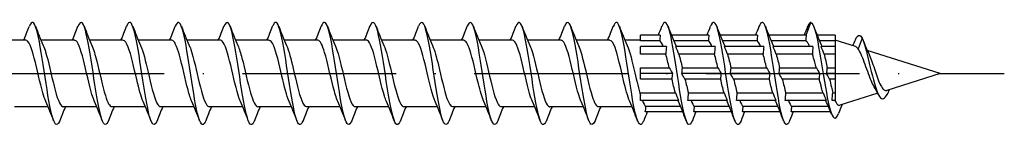
# Model space of a CAD drawing. Units: millimetres. Extents: x 2690 to 3464, y 1769 to 2337.
# Drawn here: x 3127 to 3204, y 2220 to 2228 of the extents above; entities that cross this region are included whole.
import ezdxf

# ---------------------------------------------------------------- set-up
doc = ezdxf.new("R2010")
doc.units = ezdxf.units.MM
doc.linetypes.add('ACAD_ISO10W100', pattern=[18, 12, -3, 0, -3])
doc.layers.add('Axis', color=4, linetype='ACAD_ISO10W100')
doc.layers.add('Part', color=7, linetype='Continuous', lineweight=25)

# ---------------------------------------------------------------- blocks, each defined once
blk = doc.blocks.new('ESCRFTZ 8.0X140')
at = {"layer": 'Axis'}
blk.add_line((-5, 0), (145, 0), dxfattribs=at)
at = {"layer": 'Part'}
for p, q in [((129.536, 3), (129.9, 4)), ((68.59, 2.6), (65.98, 2.6)), ((72.39, 2.6), (69.78, 2.6)), ((76.19, 2.6), (73.58, 2.6)), ((79.99, 2.6), (77.38, 2.6)), ((83.79, 2.6), (81.18, 2.6)), ((87.59, 2.6), (84.98, 2.6)), ((91.39, 2.6), (88.78, 2.6)), ((95.19, 2.6), (92.58, 2.6)), ((98.99, 2.6), (96.38, 2.6)), ((102.79, 2.6), (100.18, 2.6)), ((106.59, 2.6), (103.98, 2.6)), ((110.39, 2.6), (107.78, 2.6)), ((114.19, 2.6), (111.58, 2.6)), ((116.6, 2.6), (115.38, 2.6)), ((118.136, 3), (116.6, 3)), ((116.6, 2.563), (116.6, 3)), ((118.093, 2.563), (116.6, 2.563)), ((121.936, 3), (119.015, 3)), ((121.893, 2.563), (119.195, 2.563)), ((125.736, 3), (122.815, 3)), ((125.693, 2.563), (122.995, 2.563)), ((129.536, 3), (126.615, 3)), ((129.503, 2.563), (126.795, 2.563)), ((131.8, 3), (130.389, 3)), ((131.8, 2.563), (130.566, 2.563)), ((131.8, 3), (131.8, 2.563)), ((133.379, 2.099), (131.8, 2.6)), ((131.8, 2.563), (131.8, 2.121)), ((133.9, 2.77), (133.576, 1.927)), ((118.611, 2.121), (116.6, 2.121)), ((116.6, 1.503), (116.6, 2.121)), ((122.411, 2.121), (119.339, 2.121)), ((126.211, 2.121), (123.139, 2.121)), ((130.057, 2.121), (126.939, 2.121)), ((131.8, 2.121), (130.693, 2.121)), ((131.8, 2.121), (131.8, 1.503)), ((140, 0), (134.298, 1.808)), ((118.568, 1.503), (116.6, 1.503)), ((122.368, 1.503), (119.587, 1.503)), ((126.168, 1.503), (123.387, 1.503)), ((130.024, 1.503), (127.187, 1.503)), ((131.8, 1.503), (130.93, 1.503)), ((131.8, 1.503), (131.8, 0.437)), ((116.6, 0.437), (118.838, 0.437)), ((116.6, 0), (116.6, 0.437)), ((119.086, 0), (116.6, 0)), ((116.6, -0.437), (116.6, 0)), ((122.886, 0), (119.814, 0)), ((119.857, 0.437), (122.638, 0.437)), ((126.686, 0), (123.614, 0)), ((123.657, 0.437), (126.438, 0.437)), ((130.579, 0), (127.414, 0)), ((127.457, 0.437), (130.321, 0.437)), ((131.8, 0), (131.121, 0)), ((131.175, 0.437), (131.8, 0.437)), ((131.8, 0.437), (131.8, 0)), ((131.8, 0), (131.8, -0.437)), ((140, 0), (135.827, -1.323)), ((119.043, -0.437), (116.6, -0.437)), ((122.843, -0.437), (120.062, -0.437)), ((126.643, -0.437), (123.862, -0.437)), ((130.545, -0.437), (127.662, -0.437)), ((131.8, -0.437), (131.359, -0.437)), ((131.8, -0.437), (131.8, -1.503)), ((116.6, -1.503), (119.313, -1.503)), ((116.6, -2.121), (116.6, -1.503)), ((120.332, -1.503), (123.113, -1.503)), ((124.132, -1.503), (126.913, -1.503)), ((127.932, -1.503), (130.842, -1.503)), ((131.603, -1.503), (131.8, -1.503)), ((131.8, -1.503), (131.8, -2.121)), ((119.561, -2.121), (116.6, -2.121)), ((123.361, -2.121), (120.289, -2.121)), ((127.161, -2.121), (124.089, -2.121)), ((131.1, -2.121), (127.889, -2.121)), ((131.8, -2.121), (131.55, -2.121)), ((131.8, -2.121), (131.8, -2.155)), ((135.113, -1.549), (132.167, -2.484)), ((70.32, -2.6), (67.71, -2.6)), ((74.12, -2.6), (71.51, -2.6)), ((77.92, -2.6), (75.31, -2.6)), ((81.72, -2.6), (79.11, -2.6)), ((85.52, -2.6), (82.91, -2.6)), ((89.32, -2.6), (86.71, -2.6)), ((93.12, -2.6), (90.51, -2.6)), ((96.92, -2.6), (94.31, -2.6)), ((100.72, -2.6), (98.11, -2.6)), ((104.52, -2.6), (101.91, -2.6)), ((108.32, -2.6), (105.71, -2.6)), ((112.12, -2.6), (109.51, -2.6)), ((115.92, -2.6), (113.31, -2.6)), ((119.885, -3), (116.964, -3)), ((117.007, -2.563), (119.705, -2.563)), ((123.685, -3), (120.764, -3)), ((120.807, -2.563), (123.505, -2.563)), ((127.485, -3), (124.564, -3)), ((124.607, -2.563), (127.305, -2.563)), ((131.442, -3), (128.364, -3)), ((128.407, -2.563), (131.259, -2.563))]:
    blk.add_line(p, q, dxfattribs=at)
for points, knots in [([(71.238, -3.694), (71.231, -3.712), (71.224, -3.73), (71.217, -3.746), (71.017, -4.209), (70.817, -4.007), (70.618, -3.227), (70.418, -2.447), (70.218, -1.113), (70.019, 0.206), (69.819, 1.524), (69.62, 2.786), (69.42, 3.453), (69.234, 4.074), (69.048, 4.16), (68.862, 3.693)], [96.995652, 96.995652, 96.995652, 96.995652, 97.031374, 97.031374, 97.031374, 98.02149, 98.02149, 98.02149, 99.011606, 99.011606, 99.011606, 100.001722, 100.001722, 100.001722, 100.924686, 100.924686, 100.924686, 100.924686]), ([(75.038, -3.686), (74.962, -3.882), (74.886, -3.992), (74.809, -4), (74.61, -4.02), (74.41, -3.338), (74.211, -2.246), (74.011, -1.154), (73.811, 0.316), (73.612, 1.535), (73.412, 2.754), (73.213, 3.685), (73.013, 3.93), (72.896, 4.074), (72.779, 3.98), (72.662, 3.685)], [90.712466, 90.712466, 90.712466, 90.712466, 91.090678, 91.090678, 91.090678, 92.080794, 92.080794, 92.080794, 93.07091, 93.07091, 93.07091, 94.061026, 94.061026, 94.061026, 94.6415, 94.6415, 94.6415, 94.6415]), ([(78.838, -3.688), (78.693, -4.05), (78.548, -4.097), (78.402, -3.788), (78.203, -3.364), (78.003, -2.282), (77.803, -1.004), (77.604, 0.274), (77.404, 1.708), (77.205, 2.687), (77.005, 3.665), (76.805, 4.156), (76.606, 3.952), (76.558, 3.902), (76.51, 3.813), (76.462, 3.69)], [84.429281, 84.429281, 84.429281, 84.429281, 85.149981, 85.149981, 85.149981, 86.140098, 86.140098, 86.140098, 87.130214, 87.130214, 87.130214, 88.12033, 88.12033, 88.12033, 88.358315, 88.358315, 88.358315, 88.358315]), ([(82.638, -3.693), (82.623, -3.731), (82.609, -3.765), (82.594, -3.796), (82.394, -4.212), (82.195, -3.956), (81.995, -3.137), (81.796, -2.317), (81.596, -0.96), (81.396, 0.355), (81.197, 1.67), (80.997, 2.902), (80.797, 3.526), (80.619, 4.083), (80.44, 4.139), (80.262, 3.693)], [78.146096, 78.146096, 78.146096, 78.146096, 78.219169, 78.219169, 78.219169, 79.209285, 79.209285, 79.209285, 80.199401, 80.199401, 80.199401, 81.189517, 81.189517, 81.189517, 82.07513, 82.07513, 82.07513, 82.07513]), ([(86.438, -3.686), (86.354, -3.9), (86.271, -4.011), (86.187, -3.999), (85.987, -3.97), (85.788, -3.24), (85.588, -2.121), (85.388, -1.001), (85.189, 0.473), (84.989, 1.672), (84.79, 2.871), (84.59, 3.759), (84.39, 3.955), (84.281, 4.063), (84.171, 3.961), (84.062, 3.685)], [71.86291, 71.86291, 71.86291, 71.86291, 72.278473, 72.278473, 72.278473, 73.268589, 73.268589, 73.268589, 74.258705, 74.258705, 74.258705, 75.248821, 75.248821, 75.248821, 75.791944, 75.791944, 75.791944, 75.791944]), ([(90.238, -3.689), (90.085, -4.069), (89.932, -4.098), (89.78, -3.737), (89.58, -3.267), (89.38, -2.148), (89.181, -0.859), (88.981, 0.431), (88.782, 1.851), (88.582, 2.795), (88.382, 3.74), (88.183, 4.179), (87.983, 3.926), (87.943, 3.874), (87.902, 3.795), (87.862, 3.691)], [65.579725, 65.579725, 65.579725, 65.579725, 66.337776, 66.337776, 66.337776, 67.327892, 67.327892, 67.327892, 68.318008, 68.318008, 68.318008, 69.308124, 69.308124, 69.308124, 69.508759, 69.508759, 69.508759, 69.508759]), ([(94.038, -3.693), (94.016, -3.75), (93.994, -3.799), (93.971, -3.841), (93.772, -4.21), (93.572, -3.899), (93.373, -3.042), (93.173, -2.184), (92.973, -0.806), (92.774, 0.503), (92.574, 1.813), (92.375, 3.014), (92.175, 3.594), (92.004, 4.09), (91.833, 4.118), (91.662, 3.692)], [59.29654, 59.29654, 59.29654, 59.29654, 59.406964, 59.406964, 59.406964, 60.39708, 60.39708, 60.39708, 61.387196, 61.387196, 61.387196, 62.377312, 62.377312, 62.377312, 63.225574, 63.225574, 63.225574, 63.225574]), ([(97.838, -3.685), (97.747, -3.918), (97.656, -4.029), (97.564, -3.993), (97.365, -3.915), (97.165, -3.137), (96.965, -1.993), (96.766, -0.848), (96.566, 0.629), (96.367, 1.807), (96.167, 2.984), (95.967, 3.827), (95.768, 3.975), (95.666, 4.05), (95.564, 3.943), (95.462, 3.685)], [53.013354, 53.013354, 53.013354, 53.013354, 53.466267, 53.466267, 53.466267, 54.456383, 54.456383, 54.456383, 55.4465, 55.4465, 55.4465, 56.436616, 56.436616, 56.436616, 56.942388, 56.942388, 56.942388, 56.942388]), ([(101.638, -3.69), (101.478, -4.089), (101.317, -4.096), (101.157, -3.682), (100.957, -3.165), (100.758, -2.011), (100.558, -0.712), (100.359, 0.587), (100.159, 1.991), (99.959, 2.9), (99.76, 3.809), (99.56, 4.196), (99.361, 3.894), (99.328, 3.845), (99.295, 3.776), (99.262, 3.692)], [46.730169, 46.730169, 46.730169, 46.730169, 47.525571, 47.525571, 47.525571, 48.515687, 48.515687, 48.515687, 49.505803, 49.505803, 49.505803, 50.495919, 50.495919, 50.495919, 50.659203, 50.659203, 50.659203, 50.659203]), ([(105.438, -3.692), (105.408, -3.769), (105.379, -3.832), (105.349, -3.88), (105.149, -4.201), (104.95, -3.837), (104.75, -2.943), (104.55, -2.048), (104.351, -0.652), (104.151, 0.651), (103.952, 1.954), (103.752, 3.122), (103.552, 3.657), (103.389, 4.095), (103.225, 4.097), (103.062, 3.691)], [40.446984, 40.446984, 40.446984, 40.446984, 40.594759, 40.594759, 40.594759, 41.584875, 41.584875, 41.584875, 42.574991, 42.574991, 42.574991, 43.565107, 43.565107, 43.565107, 44.376018, 44.376018, 44.376018, 44.376018]), ([(109.238, -3.685), (109.139, -3.936), (109.04, -4.044), (108.942, -3.981), (108.742, -3.854), (108.542, -3.03), (108.343, -1.862), (108.143, -0.693), (107.944, 0.784), (107.744, 1.939), (107.544, 3.093), (107.345, 3.89), (107.145, 3.989), (107.051, 4.035), (106.956, 3.925), (106.862, 3.685)], [34.163799, 34.163799, 34.163799, 34.163799, 34.654062, 34.654062, 34.654062, 35.644178, 35.644178, 35.644178, 36.634294, 36.634294, 36.634294, 37.62441, 37.62441, 37.62441, 38.092832, 38.092832, 38.092832, 38.092832]), ([(113.038, -3.691), (112.87, -4.109), (112.702, -4.093), (112.534, -3.621), (112.335, -3.06), (112.135, -1.872), (111.936, -0.565), (111.736, 0.742), (111.536, 2.128), (111.337, 3.001), (111.137, 3.874), (110.938, 4.207), (110.738, 3.857), (110.713, 3.813), (110.687, 3.758), (110.662, 3.692)], [27.880613, 27.880613, 27.880613, 27.880613, 28.713366, 28.713366, 28.713366, 29.703482, 29.703482, 29.703482, 30.693598, 30.693598, 30.693598, 31.683714, 31.683714, 31.683714, 31.809647, 31.809647, 31.809647, 31.809647]), ([(116.838, -3.691), (116.801, -3.787), (116.763, -3.862), (116.726, -3.913), (116.527, -4.187), (116.327, -3.769), (116.127, -2.839), (115.928, -1.91), (115.728, -0.496), (115.529, 0.798), (115.329, 2.092), (115.129, 3.225), (114.93, 3.715), (114.774, 4.097), (114.618, 4.077), (114.462, 3.689)], [21.597428, 21.597428, 21.597428, 21.597428, 21.782553, 21.782553, 21.782553, 22.772669, 22.772669, 22.772669, 23.762786, 23.762786, 23.762786, 24.752902, 24.752902, 24.752902, 25.526462, 25.526462, 25.526462, 25.526462]), ([(120.638, -3.685), (120.532, -3.954), (120.425, -4.058), (120.319, -3.964), (120.119, -3.788), (119.92, -2.919), (119.72, -1.728), (119.521, -0.538), (119.321, 0.938), (119.121, 2.068), (118.922, 3.198), (118.722, 3.948), (118.523, 3.997), (118.436, 4.019), (118.349, 3.907), (118.262, 3.685)], [15.314243, 15.314243, 15.314243, 15.314243, 15.841857, 15.841857, 15.841857, 16.831973, 16.831973, 16.831973, 17.822089, 17.822089, 17.822089, 18.812205, 18.812205, 18.812205, 19.243277, 19.243277, 19.243277, 19.243277]), ([(124.438, -3.692), (124.263, -4.13), (124.087, -4.087), (123.912, -3.555), (123.712, -2.949), (123.513, -1.729), (123.313, -0.416), (123.113, 0.897), (122.914, 2.263), (122.714, 3.098), (122.515, 3.933), (122.315, 4.212), (122.115, 3.815), (122.098, 3.78), (122.08, 3.739), (122.062, 3.693)], [9.031057, 9.031057, 9.031057, 9.031057, 9.901161, 9.901161, 9.901161, 10.891277, 10.891277, 10.891277, 11.881393, 11.881393, 11.881393, 12.871509, 12.871509, 12.871509, 12.960091, 12.960091, 12.960091, 12.960091]), ([(128.238, -3.69), (128.193, -3.806), (128.148, -3.891), (128.104, -3.941), (127.904, -4.166), (127.704, -3.696), (127.505, -2.732), (127.305, -1.768), (127.106, -0.339), (126.906, 0.944), (126.706, 2.227), (126.507, 3.324), (126.307, 3.768), (126.159, 4.097), (126.01, 4.058), (125.862, 3.688)], [2.747872, 2.747872, 2.747872, 2.747872, 2.970348, 2.970348, 2.970348, 3.960464, 3.960464, 3.960464, 4.95058, 4.95058, 4.95058, 5.940696, 5.940696, 5.940696, 6.676906, 6.676906, 6.676906, 6.676906]), ([(129.9, 4), (130.101, 3.946), (130.301, 3.188), (130.502, 2.091), (130.702, 0.994), (130.903, -0.404), (131.103, -1.496), (131.304, -2.588), (131.504, -3.344), (131.705, -3.473), (131.82, -3.547), (131.935, -3.416), (132.05, -3.129)], [0, 0, 0, 0, 0.99485, 0.99485, 0.99485, 1.989701, 1.989701, 1.989701, 2.984551, 2.984551, 2.984551, 3.554393, 3.554393, 3.554393, 3.554393]), ([(70.147, -2.184), (70.07, -2.009), (69.993, -1.783), (69.917, -1.516), (69.695, -0.74), (69.472, 0.354), (69.25, 1.201), (69.03, 2.039), (68.81, 2.599), (68.59, 2.6)], [97.958042, 97.958042, 97.958042, 97.958042, 98.337679, 98.337679, 98.337679, 99.44038, 99.44038, 99.44038, 100.530965, 100.530965, 100.530965, 100.530965]), ([(73.947, -2.191), (73.937, -2.169), (73.928, -2.147), (73.918, -2.123), (73.696, -1.572), (73.474, -0.564), (73.251, 0.381), (73.029, 1.327), (72.807, 2.166), (72.585, 2.467), (72.52, 2.555), (72.455, 2.596), (72.39, 2.593)], [91.674857, 91.674857, 91.674857, 91.674857, 91.721473, 91.721473, 91.721473, 92.824174, 92.824174, 92.824174, 93.926875, 93.926875, 93.926875, 94.24778, 94.24778, 94.24778, 94.24778]), ([(77.747, -2.187), (77.582, -1.801), (77.417, -1.176), (77.253, -0.48), (77.031, 0.459), (76.808, 1.482), (76.586, 2.064), (76.454, 2.408), (76.322, 2.588), (76.19, 2.591)], [85.391672, 85.391672, 85.391672, 85.391672, 86.207968, 86.207968, 86.207968, 87.310669, 87.310669, 87.310669, 87.964594, 87.964594, 87.964594, 87.964594]), ([(81.547, -2.183), (81.449, -1.958), (81.352, -1.653), (81.254, -1.289), (81.032, -0.459), (80.81, 0.636), (80.587, 1.433), (80.388, 2.147), (80.189, 2.592), (79.99, 2.599)], [79.108486, 79.108486, 79.108486, 79.108486, 79.591762, 79.591762, 79.591762, 80.694463, 80.694463, 80.694463, 81.681409, 81.681409, 81.681409, 81.681409]), ([(85.347, -2.189), (85.316, -2.12), (85.286, -2.042), (85.256, -1.957), (85.033, -1.327), (84.811, -0.28), (84.589, 0.645), (84.366, 1.571), (84.144, 2.333), (83.922, 2.539), (83.878, 2.579), (83.834, 2.598), (83.79, 2.596)], [72.825301, 72.825301, 72.825301, 72.825301, 72.975556, 72.975556, 72.975556, 74.078257, 74.078257, 74.078257, 75.180958, 75.180958, 75.180958, 75.398224, 75.398224, 75.398224, 75.398224]), ([(89.147, -2.189), (88.961, -1.754), (88.776, -1.008), (88.59, -0.213), (88.368, 0.739), (88.146, 1.716), (87.923, 2.216), (87.812, 2.466), (87.701, 2.59), (87.59, 2.59)], [66.542116, 66.542116, 66.542116, 66.542116, 67.462051, 67.462051, 67.462051, 68.564752, 68.564752, 68.564752, 69.115038, 69.115038, 69.115038, 69.115038]), ([(92.947, -2.183), (92.828, -1.908), (92.71, -1.514), (92.592, -1.049), (92.369, -0.174), (92.147, 0.911), (91.925, 1.65), (91.747, 2.242), (91.569, 2.588), (91.39, 2.596)], [60.25893, 60.25893, 60.25893, 60.25893, 60.845845, 60.845845, 60.845845, 61.948546, 61.948546, 61.948546, 62.831853, 62.831853, 62.831853, 62.831853]), ([(96.747, -2.186), (96.695, -2.07), (96.644, -1.93), (96.593, -1.769), (96.371, -1.068), (96.148, 0.006), (95.926, 0.902), (95.704, 1.799), (95.481, 2.475), (95.259, 2.583), (95.236, 2.594), (95.213, 2.599), (95.19, 2.599)], [53.975745, 53.975745, 53.975745, 53.975745, 54.229639, 54.229639, 54.229639, 55.33234, 55.33234, 55.33234, 56.435041, 56.435041, 56.435041, 56.548668, 56.548668, 56.548668, 56.548668]), ([(100.547, -2.19), (100.34, -1.709), (100.134, -0.831), (99.927, 0.056), (99.705, 1.011), (99.483, 1.932), (99.261, 2.345), (99.171, 2.512), (99.08, 2.593), (98.99, 2.591)], [47.69256, 47.69256, 47.69256, 47.69256, 48.716134, 48.716134, 48.716134, 49.818835, 49.818835, 49.818835, 50.265482, 50.265482, 50.265482, 50.265482]), ([(104.347, -2.184), (104.207, -1.859), (104.068, -1.367), (103.929, -0.797), (103.707, 0.113), (103.484, 1.177), (103.262, 1.849), (103.105, 2.324), (102.948, 2.587), (102.79, 2.593)], [41.409374, 41.409374, 41.409374, 41.409374, 42.099928, 42.099928, 42.099928, 43.202629, 43.202629, 43.202629, 43.982297, 43.982297, 43.982297, 43.982297]), ([(108.147, -2.184), (108.074, -2.02), (108.002, -1.81), (107.93, -1.562), (107.708, -0.798), (107.486, 0.293), (107.263, 1.15), (107.041, 2.007), (106.819, 2.59), (106.596, 2.6), (106.594, 2.6), (106.592, 2.6), (106.59, 2.6)], [35.126189, 35.126189, 35.126189, 35.126189, 35.483722, 35.483722, 35.483722, 36.586423, 36.586423, 36.586423, 37.689124, 37.689124, 37.689124, 37.699112, 37.699112, 37.699112, 37.699112]), ([(111.947, -2.191), (111.942, -2.179), (111.937, -2.168), (111.932, -2.156), (111.709, -1.622), (111.487, -0.624), (111.265, 0.324), (111.042, 1.273), (110.82, 2.127), (110.598, 2.449), (110.529, 2.549), (110.46, 2.595), (110.39, 2.593)], [28.843004, 28.843004, 28.843004, 28.843004, 28.867516, 28.867516, 28.867516, 29.970217, 29.970217, 29.970217, 31.072918, 31.072918, 31.072918, 31.415927, 31.415927, 31.415927, 31.415927]), ([(115.747, -2.186), (115.586, -1.811), (115.426, -1.21), (115.266, -0.537), (115.044, 0.398), (114.822, 1.43), (114.599, 2.028), (114.463, 2.395), (114.327, 2.588), (114.19, 2.591)], [22.559819, 22.559819, 22.559819, 22.559819, 23.354011, 23.354011, 23.354011, 24.456712, 24.456712, 24.456712, 25.132741, 25.132741, 25.132741, 25.132741]), ([(129.8, 2.121), (129.755, 2.222), (129.711, 2.309), (129.62, 2.452), (129.574, 2.507), (129.52, 2.551), (129.511, 2.557), (129.503, 2.563)], [0.8113725, 0.8113725, 0.8113725, 0.8113725, 0.8656753, 0.8656753, 0.9213836, 0.9213836, 0.9317314, 0.9317314, 0.9317314, 0.9317314]), ([(133.376, 2.635), (133.42, 2.742), (133.465, 2.826), (133.51, 2.884), (133.64, 3.053), (133.77, 3.007), (133.9, 2.77)], [5.7469735, 5.7469735, 5.7469735, 5.7469735, 5.9691018, 5.9691018, 5.9691018, 6.6138793, 6.6138793, 6.6138793, 6.6138793]), ([(133.9, 2.77), (134.112, 2.32), (134.324, 1.384), (134.536, 0.479), (134.748, -0.426), (134.96, -1.261), (135.172, -1.667), (135.384, -2.074), (135.596, -2.051), (135.808, -1.719), (135.87, -1.622), (135.932, -1.501), (135.994, -1.366)], [0, 0, 0, 0, 1.051816, 1.051816, 1.051816, 2.103632, 2.103632, 2.103632, 3.155447, 3.155447, 3.155447, 3.462984, 3.462984, 3.462984, 3.462984]), ([(69.953, 2.185), (70.012, 2.051), (70.071, 1.887), (70.13, 1.695), (70.352, 0.971), (70.575, -0.111), (70.797, -0.994), (71.019, -1.877), (71.241, -2.52), (71.464, -2.593), (71.479, -2.598), (71.494, -2.6), (71.51, -2.599)], [-99.962295, -99.962295, -99.962295, -99.962295, -99.670493, -99.670493, -99.670493, -98.567792, -98.567792, -98.567792, -97.465091, -97.465091, -97.465091, -97.389372, -97.389372, -97.389372, -97.389372]), ([(73.753, 2.183), (73.879, 1.89), (74.005, 1.461), (74.131, 0.958), (74.354, 0.069), (74.576, -1.01), (74.798, -1.725), (74.969, -2.273), (75.139, -2.588), (75.31, -2.595)], [-93.67911, -93.67911, -93.67911, -93.67911, -93.054287, -93.054287, -93.054287, -91.951586, -91.951586, -91.951586, -91.106187, -91.106187, -91.106187, -91.106187]), ([(77.553, 2.19), (77.747, 1.738), (77.94, 0.944), (78.133, 0.115), (78.355, -0.84), (78.577, -1.798), (78.8, -2.266), (78.903, -2.484), (79.006, -2.591), (79.11, -2.59)], [-87.395924, -87.395924, -87.395924, -87.395924, -86.438081, -86.438081, -86.438081, -85.33538, -85.33538, -85.33538, -84.823002, -84.823002, -84.823002, -84.823002]), ([(81.353, 2.188), (81.391, 2.102), (81.429, 2.002), (81.467, 1.89), (81.69, 1.234), (81.912, 0.176), (82.134, -0.74), (82.356, -1.656), (82.579, -2.388), (82.801, -2.558), (82.837, -2.586), (82.873, -2.599), (82.91, -2.597)], [-81.112739, -81.112739, -81.112739, -81.112739, -80.924576, -80.924576, -80.924576, -79.821875, -79.821875, -79.821875, -78.719174, -78.719174, -78.719174, -78.539816, -78.539816, -78.539816, -78.539816]), ([(85.153, 2.182), (85.259, 1.94), (85.364, 1.603), (85.469, 1.203), (85.691, 0.356), (85.913, -0.738), (86.136, -1.514), (86.327, -2.183), (86.518, -2.591), (86.71, -2.598)], [-74.829554, -74.829554, -74.829554, -74.829554, -74.30837, -74.30837, -74.30837, -73.205669, -73.205669, -73.205669, -72.256631, -72.256631, -72.256631, -72.256631]), ([(88.953, 2.188), (89.126, 1.784), (89.298, 1.115), (89.47, 0.383), (89.692, -0.562), (89.915, -1.57), (90.137, -2.122), (90.261, -2.431), (90.385, -2.589), (90.51, -2.59)], [-68.546368, -68.546368, -68.546368, -68.546368, -67.692164, -67.692164, -67.692164, -66.589463, -66.589463, -66.589463, -65.973446, -65.973446, -65.973446, -65.973446]), ([(92.753, 2.19), (92.771, 2.151), (92.788, 2.109), (92.805, 2.065), (93.027, 1.484), (93.249, 0.461), (93.472, -0.479), (93.694, -1.418), (93.916, -2.23), (94.138, -2.497), (94.195, -2.565), (94.253, -2.597), (94.31, -2.594)], [-62.263183, -62.263183, -62.263183, -62.263183, -62.178659, -62.178659, -62.178659, -61.075958, -61.075958, -61.075958, -59.973257, -59.973257, -59.973257, -59.69026, -59.69026, -59.69026, -59.69026]), ([(96.553, 2.183), (96.638, 1.99), (96.722, 1.737), (96.806, 1.435), (97.028, 0.638), (97.251, -0.457), (97.473, -1.288), (97.685, -2.08), (97.897, -2.596), (98.11, -2.6)], [-55.979998, -55.979998, -55.979998, -55.979998, -55.562453, -55.562453, -55.562453, -54.459752, -54.459752, -54.459752, -53.407075, -53.407075, -53.407075, -53.407075]), ([(100.353, 2.185), (100.505, 1.831), (100.656, 1.277), (100.807, 0.647), (101.03, -0.278), (101.252, -1.325), (101.474, -1.955), (101.619, -2.366), (101.764, -2.587), (101.91, -2.592)], [-49.696813, -49.696813, -49.696813, -49.696813, -48.946247, -48.946247, -48.946247, -47.843546, -47.843546, -47.843546, -47.12389, -47.12389, -47.12389, -47.12389]), ([(104.153, 2.191), (104.372, 1.684), (104.59, 0.724), (104.809, -0.212), (105.031, -1.164), (105.253, -2.048), (105.476, -2.408), (105.554, -2.534), (105.632, -2.594), (105.71, -2.592)], [-43.413627, -43.413627, -43.413627, -43.413627, -42.330041, -42.330041, -42.330041, -41.22734, -41.22734, -41.22734, -40.840704, -40.840704, -40.840704, -40.840704]), ([(107.953, 2.185), (108.017, 2.041), (108.08, 1.862), (108.143, 1.651), (108.366, 0.913), (108.588, -0.172), (108.81, -1.047), (109.033, -1.922), (109.255, -2.545), (109.477, -2.596), (109.488, -2.599), (109.499, -2.6), (109.51, -2.6)], [-37.130442, -37.130442, -37.130442, -37.130442, -36.816536, -36.816536, -36.816536, -35.713835, -35.713835, -35.713835, -34.611134, -34.611134, -34.611134, -34.557519, -34.557519, -34.557519, -34.557519]), ([(111.753, 2.183), (111.884, 1.88), (112.014, 1.43), (112.145, 0.904), (112.367, 0.008), (112.589, -1.067), (112.812, -1.768), (112.978, -2.291), (113.144, -2.587), (113.31, -2.595)], [-30.847257, -30.847257, -30.847257, -30.847257, -30.20033, -30.20033, -30.20033, -29.097629, -29.097629, -29.097629, -28.274334, -28.274334, -28.274334, -28.274334]), ([(115.553, 2.19), (115.751, 1.728), (115.949, 0.907), (116.146, 0.058), (116.297, -0.593), (116.449, -1.245), (116.6, -1.73)], [-24.564071, -24.564071, -24.564071, -24.564071, -23.584124, -23.584124, -23.584124, -22.833688, -22.833688, -22.833688, -22.833688]), ([(134.838, -1.033), (134.758, -0.895), (134.68, -0.729), (134.51, -0.328), (134.421, -0.089), (134.242, 0.406), (134.153, 0.657), (133.982, 1.115), (133.901, 1.319), (133.737, 1.675), (133.656, 1.821), (133.576, 1.927)], [0.4527106, 0.4527106, 0.4527106, 0.4527106, 0.517281, 0.517281, 0.5940983, 0.5940983, 0.6737314, 0.6737314, 0.7491452, 0.7491452, 0.8272123, 0.8272123, 0.8272123, 0.8272123]), ([(130.321, 0.437), (130.281, 0.593), (130.24, 0.747), (130.141, 1.113), (130.082, 1.317), (130.024, 1.503)], [0.5999209, 0.5999209, 0.5999209, 0.5999209, 0.6492565, 0.6492565, 0.7204641, 0.7204641, 0.7204641, 0.7204641]), ([(130.93, 1.503), (130.974, 1.334), (131.017, 1.151), (131.099, 0.789), (131.137, 0.615), (131.175, 0.437)], [0.2543349, 0.2543349, 0.2543349, 0.2543349, 0.3181744, 0.3181744, 0.3736732, 0.3736732, 0.3736732, 0.3736732]), ([(134.478, 1.401), (134.494, 1.366), (134.51, 1.328), (134.598, 1.119), (134.67, 0.918), (134.816, 0.49), (134.888, 0.267), (135.035, -0.167), (135.107, -0.374), (135.254, -0.744), (135.327, -0.903), (135.475, -1.152), (135.548, -1.241), (135.69, -1.334), (135.757, -1.345), (135.827, -1.323)], [0.0585588, 0.0585588, 0.0585588, 0.0585588, 0.0751123, 0.0751123, 0.1478133, 0.1478133, 0.2181126, 0.2181126, 0.2860216, 0.2860216, 0.3515532, 0.3515532, 0.4147227, 0.4147227, 0.4707162, 0.4707162, 0.4707162, 0.4707162]), ([(130.842, -1.503), (130.806, -1.387), (130.769, -1.264), (130.67, -0.913), (130.608, -0.678), (130.545, -0.437)], [0.3884689, 0.3884689, 0.3884689, 0.3884689, 0.4328377, 0.4328377, 0.5090093, 0.5090093, 0.5090093, 0.5090093]), ([(131.359, -0.437), (131.404, -0.65), (131.45, -0.859), (131.532, -1.214), (131.567, -1.363), (131.603, -1.503)], [0.4636714, 0.4636714, 0.4636714, 0.4636714, 0.5302907, 0.5302907, 0.5829322, 0.5829322, 0.5829322, 0.5829322]), ([(131.8, -2.155), (131.881, -2.324), (131.962, -2.433), (132.086, -2.493), (132.126, -2.497), (132.167, -2.484)], [0, 0, 0, 0, 0.1054921, 0.1054921, 0.1564289, 0.1564289, 0.1564289, 0.1564289])]:
    blk.add_open_spline(points, degree=3, knots=knots, dxfattribs=at)
for points in [[(129.9, 4), (129.821, 4), (129.741, 3.889), (129.662, 3.686)], [(68.42, 2.6), (68.571, 2.962), (68.718, 3.328), (68.862, 3.694)], [(69.338, 3.694), (69.537, 3.189), (69.74, 2.685), (69.953, 2.191)], [(72.22, 2.6), (72.371, 2.962), (72.518, 3.328), (72.662, 3.694)], [(73.138, 3.694), (73.337, 3.189), (73.54, 2.685), (73.753, 2.191)], [(76.02, 2.6), (76.171, 2.962), (76.318, 3.328), (76.462, 3.694)], [(76.938, 3.694), (77.137, 3.189), (77.34, 2.685), (77.553, 2.191)], [(79.82, 2.6), (79.971, 2.962), (80.118, 3.328), (80.262, 3.694)], [(80.738, 3.694), (80.937, 3.189), (81.14, 2.685), (81.353, 2.191)], [(83.62, 2.6), (83.771, 2.962), (83.918, 3.328), (84.062, 3.694)], [(84.538, 3.694), (84.737, 3.189), (84.94, 2.685), (85.153, 2.191)], [(87.42, 2.6), (87.571, 2.962), (87.718, 3.328), (87.862, 3.694)], [(88.338, 3.694), (88.537, 3.189), (88.74, 2.685), (88.953, 2.191)], [(91.22, 2.6), (91.371, 2.962), (91.518, 3.328), (91.662, 3.694)], [(92.138, 3.694), (92.337, 3.189), (92.54, 2.685), (92.753, 2.191)], [(95.02, 2.6), (95.171, 2.962), (95.318, 3.328), (95.462, 3.694)], [(95.938, 3.694), (96.137, 3.189), (96.34, 2.685), (96.553, 2.191)], [(98.82, 2.6), (98.971, 2.962), (99.118, 3.328), (99.262, 3.694)], [(99.738, 3.694), (99.937, 3.189), (100.14, 2.685), (100.353, 2.191)], [(102.62, 2.6), (102.771, 2.962), (102.918, 3.328), (103.062, 3.694)], [(103.538, 3.694), (103.737, 3.189), (103.94, 2.685), (104.153, 2.191)], [(106.42, 2.6), (106.571, 2.962), (106.718, 3.328), (106.862, 3.694)], [(107.338, 3.694), (107.537, 3.189), (107.74, 2.685), (107.953, 2.191)], [(110.22, 2.6), (110.371, 2.962), (110.518, 3.328), (110.662, 3.694)], [(111.138, 3.694), (111.337, 3.189), (111.54, 2.685), (111.753, 2.191)], [(114.02, 2.6), (114.171, 2.962), (114.318, 3.328), (114.462, 3.694)], [(114.938, 3.694), (115.137, 3.189), (115.34, 2.685), (115.553, 2.191)], [(117.985, 3), (118.078, 3.231), (118.171, 3.462), (118.262, 3.694)], [(118.738, 3.694), (118.937, 3.189), (119.14, 2.685), (119.353, 2.191)], [(121.785, 3), (121.878, 3.231), (121.971, 3.462), (122.062, 3.694)], [(122.538, 3.694), (122.737, 3.189), (122.94, 2.685), (123.153, 2.191)], [(125.585, 3), (125.678, 3.231), (125.771, 3.462), (125.862, 3.694)], [(126.338, 3.694), (126.537, 3.189), (126.74, 2.685), (126.953, 2.191)], [(129.385, 3), (129.478, 3.231), (129.571, 3.462), (129.662, 3.694)], [(130.12, 3.683), (130.307, 3.204), (130.497, 2.725), (130.695, 2.252)], [(118.136, 3), (118.112, 2.855), (118.097, 2.708), (118.093, 2.563)], [(118.363, 2.121), (118.273, 2.346), (118.183, 2.498), (118.093, 2.563)], [(121.936, 3), (121.912, 2.855), (121.897, 2.708), (121.893, 2.563)], [(122.163, 2.121), (122.073, 2.346), (121.983, 2.498), (121.893, 2.563)], [(125.736, 3), (125.712, 2.855), (125.697, 2.708), (125.693, 2.563)], [(125.963, 2.121), (125.873, 2.346), (125.783, 2.498), (125.693, 2.563)], [(129.536, 3), (129.515, 2.855), (129.503, 2.709), (129.503, 2.563)], [(133.171, 2.165), (133.241, 2.322), (133.309, 2.48), (133.376, 2.638)], [(133.957, 2.637), (134.124, 2.22), (134.295, 1.804), (134.478, 1.401)], [(118.611, 2.121), (118.587, 1.916), (118.572, 1.709), (118.568, 1.503)], [(119.587, 1.503), (119.515, 1.682), (119.431, 1.89), (119.339, 2.121)], [(119.353, 2.191), (119.363, 2.168), (119.373, 2.145), (119.382, 2.121)], [(122.411, 2.121), (122.387, 1.916), (122.372, 1.709), (122.368, 1.503)], [(123.387, 1.503), (123.315, 1.682), (123.231, 1.89), (123.139, 2.121)], [(123.153, 2.191), (123.163, 2.168), (123.173, 2.145), (123.182, 2.121)], [(126.211, 2.121), (126.187, 1.916), (126.172, 1.709), (126.168, 1.503)], [(127.187, 1.503), (127.115, 1.682), (127.031, 1.89), (126.939, 2.121)], [(126.953, 2.191), (126.963, 2.168), (126.973, 2.145), (126.982, 2.121)], [(130.057, 2.121), (130.035, 1.905), (130.024, 1.7), (130.024, 1.503)], [(130.93, 1.503), (130.858, 1.693), (130.784, 1.884), (130.693, 2.121)], [(130.695, 2.252), (130.712, 2.212), (130.729, 2.168), (130.746, 2.121)], [(133.576, 1.927), (133.509, 2.021), (133.444, 2.079), (133.379, 2.099)], [(118.838, 0.437), (118.748, 0.819), (118.658, 1.187), (118.568, 1.503)], [(119.587, 1.503), (119.677, 1.187), (119.767, 0.819), (119.857, 0.437)], [(122.638, 0.437), (122.548, 0.819), (122.458, 1.187), (122.368, 1.503)], [(123.387, 1.503), (123.477, 1.187), (123.567, 0.819), (123.657, 0.437)], [(126.438, 0.437), (126.348, 0.819), (126.258, 1.187), (126.168, 1.503)], [(127.187, 1.503), (127.277, 1.187), (127.367, 0.819), (127.457, 0.437)], [(118.838, 0.437), (118.91, 0.311), (118.994, 0.163), (119.086, 0)], [(119.086, 0), (119.062, -0.145), (119.047, -0.292), (119.043, -0.437)], [(119.814, 0), (119.838, 0.145), (119.853, 0.292), (119.857, 0.437)], [(120.062, -0.437), (119.99, -0.311), (119.906, -0.163), (119.814, 0)], [(122.638, 0.437), (122.71, 0.311), (122.794, 0.163), (122.886, 0)], [(122.886, 0), (122.862, -0.145), (122.847, -0.292), (122.843, -0.437)], [(123.614, 0), (123.638, 0.145), (123.653, 0.292), (123.657, 0.437)], [(123.862, -0.437), (123.79, -0.311), (123.706, -0.163), (123.614, 0)], [(126.438, 0.437), (126.51, 0.311), (126.594, 0.163), (126.686, 0)], [(126.686, 0), (126.662, -0.145), (126.647, -0.292), (126.643, -0.437)], [(127.414, 0), (127.438, 0.145), (127.453, 0.292), (127.457, 0.437)], [(127.662, -0.437), (127.59, -0.311), (127.506, -0.163), (127.414, 0)], [(130.321, 0.437), (130.395, 0.313), (130.481, 0.166), (130.579, 0)], [(130.579, 0), (130.556, -0.156), (130.546, -0.3), (130.545, -0.437)], [(131.121, 0), (131.149, 0.153), (131.167, 0.298), (131.175, 0.437)], [(131.359, -0.437), (131.29, -0.309), (131.212, -0.167), (131.121, 0)], [(119.313, -1.503), (119.223, -1.187), (119.133, -0.819), (119.043, -0.437)], [(120.062, -0.437), (120.152, -0.819), (120.242, -1.187), (120.332, -1.503)], [(123.113, -1.503), (123.023, -1.187), (122.933, -0.819), (122.843, -0.437)], [(123.862, -0.437), (123.952, -0.819), (124.042, -1.187), (124.132, -1.503)], [(126.913, -1.503), (126.823, -1.187), (126.733, -0.819), (126.643, -0.437)], [(127.662, -0.437), (127.752, -0.819), (127.842, -1.187), (127.932, -1.503)], [(119.313, -1.503), (119.385, -1.682), (119.469, -1.89), (119.561, -2.121)], [(120.289, -2.121), (120.313, -1.916), (120.328, -1.709), (120.332, -1.503)], [(123.113, -1.503), (123.185, -1.682), (123.269, -1.89), (123.361, -2.121)], [(124.089, -2.121), (124.113, -1.916), (124.128, -1.709), (124.132, -1.503)], [(126.913, -1.503), (126.985, -1.682), (127.069, -1.89), (127.161, -2.121)], [(127.889, -2.121), (127.913, -1.916), (127.928, -1.709), (127.932, -1.503)], [(130.842, -1.503), (130.919, -1.687), (131.005, -1.891), (131.1, -2.121)], [(131.55, -2.121), (131.578, -1.901), (131.596, -1.697), (131.603, -1.503)], [(135.153, -1.629), (135.052, -1.424), (134.947, -1.223), (134.838, -1.033)], [(136.047, -1.254), (136.029, -1.291), (136.012, -1.329), (135.994, -1.366)], [(70.762, -3.694), (70.563, -3.189), (70.36, -2.685), (70.147, -2.191)], [(74.562, -3.694), (74.363, -3.189), (74.16, -2.685), (73.947, -2.191)], [(78.362, -3.694), (78.163, -3.189), (77.96, -2.685), (77.747, -2.191)], [(82.162, -3.694), (81.963, -3.189), (81.76, -2.685), (81.547, -2.191)], [(85.962, -3.694), (85.763, -3.189), (85.56, -2.685), (85.347, -2.191)], [(89.762, -3.694), (89.563, -3.189), (89.36, -2.685), (89.147, -2.191)], [(93.562, -3.694), (93.363, -3.189), (93.16, -2.685), (92.947, -2.191)], [(97.362, -3.694), (97.163, -3.189), (96.96, -2.685), (96.747, -2.191)], [(101.162, -3.694), (100.963, -3.189), (100.76, -2.685), (100.547, -2.191)], [(104.962, -3.694), (104.763, -3.189), (104.56, -2.685), (104.347, -2.191)], [(108.762, -3.694), (108.563, -3.189), (108.36, -2.685), (108.147, -2.191)], [(112.562, -3.694), (112.363, -3.189), (112.16, -2.685), (111.947, -2.191)], [(116.362, -3.694), (116.163, -3.189), (115.96, -2.685), (115.747, -2.191)], [(116.737, -2.121), (116.827, -2.346), (116.917, -2.498), (117.007, -2.563)], [(119.547, -2.191), (119.537, -2.168), (119.527, -2.145), (119.518, -2.121)], [(120.162, -3.694), (119.963, -3.189), (119.76, -2.685), (119.547, -2.191)], [(120.537, -2.121), (120.627, -2.346), (120.717, -2.498), (120.807, -2.563)], [(123.347, -2.191), (123.337, -2.168), (123.327, -2.145), (123.318, -2.121)], [(123.962, -3.694), (123.763, -3.189), (123.56, -2.685), (123.347, -2.191)], [(124.337, -2.121), (124.427, -2.346), (124.517, -2.498), (124.607, -2.563)], [(127.147, -2.191), (127.137, -2.168), (127.127, -2.145), (127.118, -2.121)], [(127.762, -3.694), (127.563, -3.189), (127.36, -2.685), (127.147, -2.191)], [(128.137, -2.121), (128.227, -2.346), (128.317, -2.498), (128.407, -2.563)], [(131.07, -2.129), (131.069, -2.126), (131.068, -2.124), (131.067, -2.121)], [(131.514, -3.176), (131.37, -2.824), (131.223, -2.473), (131.07, -2.129)], [(131.788, -2.121), (131.792, -2.133), (131.796, -2.144), (131.8, -2.155)], [(71.68, -2.6), (71.529, -2.962), (71.382, -3.328), (71.238, -3.694)], [(75.48, -2.6), (75.329, -2.962), (75.182, -3.328), (75.038, -3.694)], [(79.28, -2.6), (79.129, -2.962), (78.982, -3.328), (78.838, -3.694)], [(83.08, -2.6), (82.929, -2.962), (82.782, -3.328), (82.638, -3.694)], [(86.88, -2.6), (86.729, -2.962), (86.582, -3.328), (86.438, -3.694)], [(90.68, -2.6), (90.529, -2.962), (90.382, -3.328), (90.238, -3.694)], [(94.48, -2.6), (94.329, -2.962), (94.182, -3.328), (94.038, -3.694)], [(98.28, -2.6), (98.129, -2.962), (97.982, -3.328), (97.838, -3.694)], [(102.08, -2.6), (101.929, -2.962), (101.782, -3.328), (101.638, -3.694)], [(105.88, -2.6), (105.729, -2.962), (105.582, -3.328), (105.438, -3.694)], [(109.68, -2.6), (109.529, -2.962), (109.382, -3.328), (109.238, -3.694)], [(113.48, -2.6), (113.329, -2.962), (113.182, -3.328), (113.038, -3.694)], [(117.115, -3), (117.022, -3.231), (116.929, -3.462), (116.838, -3.694)], [(116.964, -3), (116.988, -2.855), (117.003, -2.708), (117.007, -2.563)], [(120.915, -3), (120.822, -3.231), (120.729, -3.462), (120.638, -3.694)], [(120.764, -3), (120.788, -2.855), (120.803, -2.708), (120.807, -2.563)], [(124.715, -3), (124.622, -3.231), (124.529, -3.462), (124.438, -3.694)], [(124.564, -3), (124.588, -2.855), (124.603, -2.708), (124.607, -2.563)], [(128.515, -3), (128.422, -3.231), (128.329, -3.462), (128.238, -3.694)], [(128.364, -3), (128.388, -2.855), (128.403, -2.708), (128.407, -2.563)], [(132.335, -2.43), (132.238, -2.664), (132.144, -2.9), (132.05, -3.136)]]:
    blk.add_open_spline(points, degree=3, dxfattribs=at)

msp = doc.modelspace()

# ---------------------------------------------------------------- block references
msp.add_blockref('ESCRFTZ 8.0X140', (3059, 2224.004))

doc.saveas('drawing.dxf')
